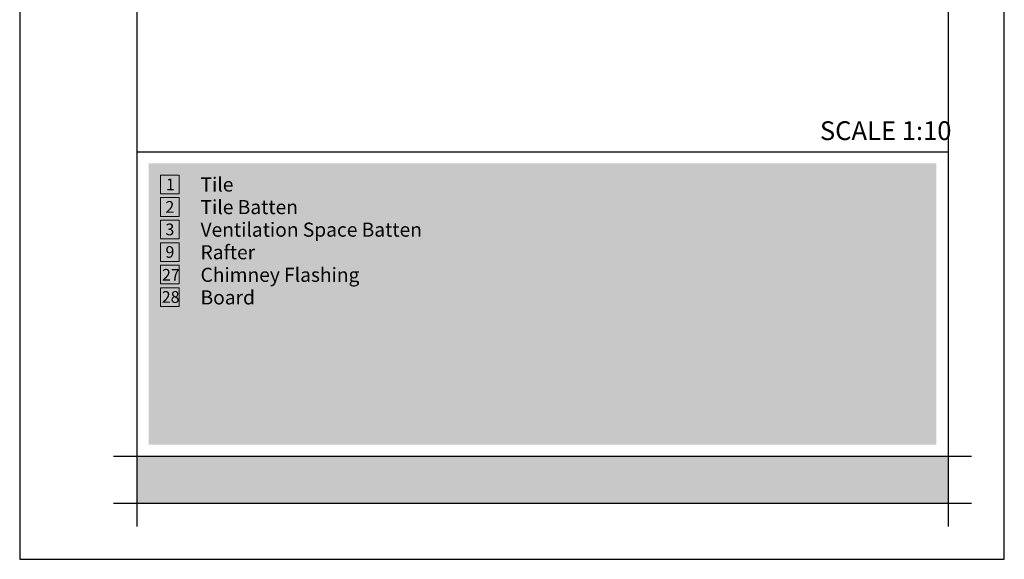
# Model space of a CAD drawing. Units: millimetres. Extents: x 15960 to 16170, y 22716 to 23013.
# Drawn here: x 15960 to 16170, y 22716 to 22831 of the extents above; entities that cross this region are included whole.
import ezdxf

# ---------------------------------------------------------------- set-up
doc = ezdxf.new("R2010")
doc.units = ezdxf.units.MM
doc.header["$MEASUREMENT"] = 0
for name, color, linetype in [('DEFAULT', 7, 'Continuous'), ('FORMAT', 6, 'Continuous'), ('LAYOUT', 7, 'Continuous'), ('LAYOUT HATCH', 9, 'Continuous')]:
    doc.layers.add(name, color=color, linetype=linetype)
doc.layers.add('TEXT', color=7, linetype='Continuous', lineweight=13)

msp = doc.modelspace()

# ---------------------------------------------------------------- hatches: boundary and pattern name
at = {"layer": 'LAYOUT HATCH'}
for points in [[(15987.06, 22740.2), (16155.06, 22740.2), (16155.06, 22800.2), (15987.06, 22800.2)], [(15984.56, 22727.7), (16157.56, 22727.7), (16157.56, 22737.7), (15984.56, 22737.7)]]:
    msp.add_hatch(color=256, dxfattribs=at).paths.add_polyline_path(points, flags=0)

# ---------------------------------------------------------------- linework, layer by layer
at = {"layer": 'FORMAT'}
for p, q in [((15959.56, 23012.7), (15959.56, 22715.7)), ((16169.56, 22715.7), (16169.56, 23012.7)), ((15959.56, 22715.7), (16169.56, 22715.7))]:
    msp.add_line(p, q, dxfattribs=at)
at = {"layer": 'LAYOUT'}
for p, q in [((15984.56, 23005.7), (15984.56, 22722.7)), ((16157.56, 23005.7), (16157.56, 22722.7)), ((15984.56, 22802.7), (16157.56, 22802.7)), ((15979.56, 22737.7), (16162.56, 22737.7)), ((15979.56, 22727.7), (16162.56, 22727.7))]:
    msp.add_line(p, q, dxfattribs=at)
at = {"layer": 'TEXT'}
for p, q in [((15989.56, 22797.7), (15993.56, 22797.7)), ((15989.56, 22793.7), (15989.56, 22797.7)), ((15993.56, 22797.7), (15993.56, 22793.7)), ((15993.56, 22793.7), (15989.56, 22793.7)), ((15989.56, 22792.9), (15993.56, 22792.9)), ((15989.56, 22788.9), (15989.56, 22792.9)), ((15993.56, 22792.9), (15993.56, 22788.9)), ((15993.56, 22788.9), (15989.56, 22788.9)), ((15989.56, 22788.09), (15993.56, 22788.09)), ((15989.56, 22784.09), (15989.56, 22788.09)), ((15993.56, 22788.09), (15993.56, 22784.09)), ((15993.56, 22784.09), (15989.56, 22784.09)), ((15989.56, 22783.28), (15993.56, 22783.28)), ((15989.56, 22779.28), (15989.56, 22783.28)), ((15993.56, 22783.28), (15993.56, 22779.28)), ((15993.56, 22779.28), (15989.56, 22779.28)), ((15989.56, 22778.48), (15993.56, 22778.48)), ((15989.56, 22774.48), (15989.56, 22778.48)), ((15993.56, 22778.48), (15993.56, 22774.48)), ((15993.56, 22774.48), (15989.56, 22774.48)), ((15989.56, 22773.67), (15993.56, 22773.67)), ((15989.56, 22769.67), (15989.56, 22773.67)), ((15993.56, 22773.67), (15993.56, 22769.67)), ((15993.56, 22769.67), (15989.56, 22769.67))]:
    msp.add_line(p, q, dxfattribs=at)

# ---------------------------------------------------------------- texts
at = {"layer": 'DEFAULT', "insert": (16130.23, 22809.2), "char_height": 4, "width": 28.6815, "attachment_point": 1, "line_spacing_factor": 0.963855}
msp.add_mtext('\\fISOCPEUR;SCALE 1:10', dxfattribs=at)
at = {"layer": 'TEXT', "attachment_point": 1, "line_spacing_factor": 0.963855}
for s, insert, char_height, width in [('\\fISOCPEUR;1', (15990.75, 22796.98), 2.5, 3.2593), ('\\fISOCPEUR;Tile\\PTile Batten\\PVentilation Space Batten\\PRafter\\PChimney Flashing\\PBoard', (15998.13, 22797.21), 3, 48.2889), ('\\fISOCPEUR;2\\P', (15990.64, 22792.17), 2.5, 3.7593), ('\\fISOCPEUR;3\\P\\P', (15990.64, 22787.37), 2.5, 3.7593), ('\\fISOCPEUR;9\\P', (15990.64, 22782.56), 2.5, 3.7778), ('\\fISOCPEUR;27\\P', (15989.91, 22777.68), 2.5, 5.5), ('\\fISOCPEUR;28\\P', (15989.86, 22772.95), 2.5, 5.5185)]:
    msp.add_mtext(s, dxfattribs=dict(at, insert=insert, char_height=char_height, width=width))

doc.saveas('drawing.dxf')
